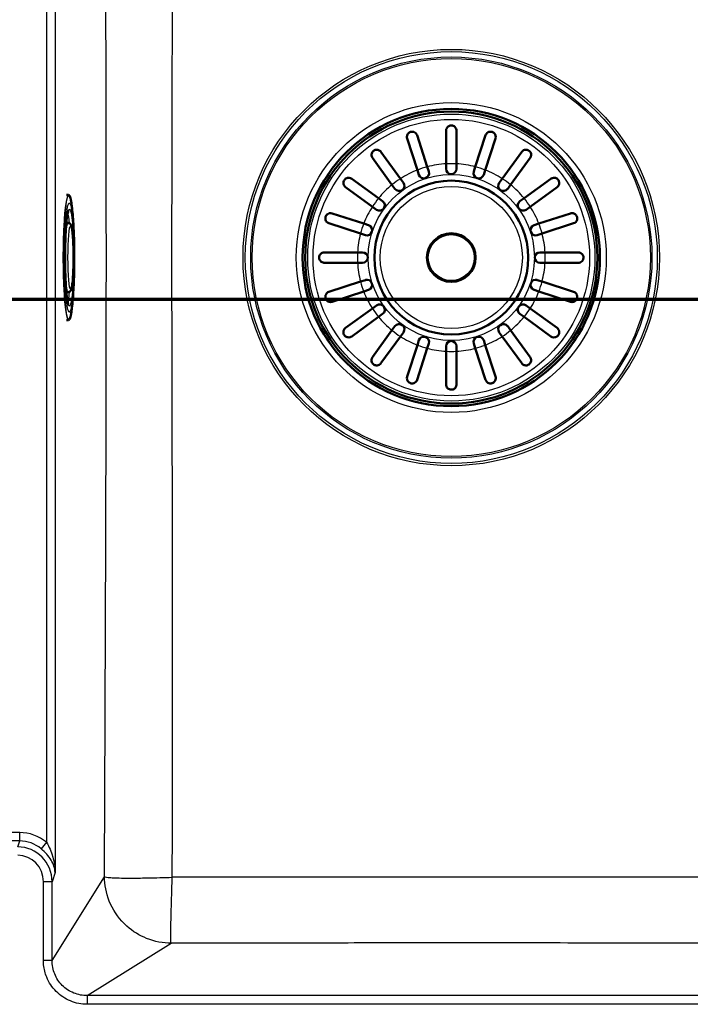
# Model space of a CAD drawing. Units: millimetres. Extents: x 0 to 2100, y 0 to 3886.
# Drawn here: x 1166 to 1359, y 3234 to 3517 of the extents above; entities that cross this region are included whole.
import ezdxf

# ---------------------------------------------------------------- set-up
doc = ezdxf.new("R2010")
doc.units = ezdxf.units.MM
doc.header["$LTSCALE"] = 10
doc.linetypes.add('CHAIN', pattern=[0.3543, 0.2362, -0.0295, 0.0591, -0.0295])
doc.linetypes.add('LONG_DASH_DOTTED', pattern=[0.3001, 0.2362, -0.0295, 0.0049, -0.0295])
for name, color, linetype, lineweight in [('Section View Lines(ISO)', 7, 'LONG_DASH_DOTTED', 70), ('Visible Edges(ISO)', 7, 'Continuous', 50), ('Visible Tangent Edges(ISO)', 7, 'Continuous', 25)]:
    doc.layers.add(name, color=color, linetype=linetype, lineweight=lineweight)

# ---------------------------------------------------------------- blocks, each defined once
blk = doc.blocks.new('2dTransSection0')
at = {"layer": 'Section View Lines(ISO)', "linetype": 'CHAIN', "ltscale": 46.700291}
blk.add_line((34.711, 343.68), (178.024, 343.68), dxfattribs=at)

msp = doc.modelspace()

# ---------------------------------------------------------------- linework, layer by layer
at = {"layer": 'Visible Edges(ISO)'}
for p, q in [((1280.56, 3483.97), (1283.51, 3474.9)), ((1288.91, 3475.75), (1288.91, 3485.3)), ((1291.91, 3485.3), (1291.91, 3475.75)), ((1297.32, 3474.9), (1300.27, 3483.97)), ((1280.66, 3473.97), (1277.71, 3483.05)), ((1303.12, 3483.05), (1300.17, 3473.97)), ((1270.17, 3479.21), (1275.78, 3471.49)), ((1305.05, 3471.49), (1310.65, 3479.21)), ((1273.35, 3469.72), (1267.75, 3477.44)), ((1288.91, 3474.3), (1288.91, 3475.75)), ((1291.91, 3475.75), (1291.91, 3474.3)), ((1313.08, 3477.44), (1307.47, 3469.72)), ((1281.11, 3472.58), (1280.66, 3473.97)), ((1283.51, 3474.9), (1283.96, 3473.51)), ((1296.87, 3473.51), (1297.32, 3474.9)), ((1300.17, 3473.97), (1299.72, 3472.58)), ((1261.77, 3471.46), (1269.49, 3465.85)), ((1274.21, 3468.54), (1273.35, 3469.72)), ((1275.78, 3471.49), (1276.64, 3470.31)), ((1304.19, 3470.31), (1305.05, 3471.49)), ((1307.47, 3469.72), (1306.62, 3468.54)), ((1311.34, 3465.85), (1319.06, 3471.46)), ((1180.32, 3466.8), (1179.79, 3466.8)), ((1267.72, 3463.43), (1260, 3469.04)), ((1320.82, 3469.04), (1313.11, 3463.43)), ((1269.49, 3465.85), (1270.67, 3465)), ((1310.16, 3465), (1311.34, 3465.85)), ((1256.16, 3461.5), (1265.24, 3458.55)), ((1268.9, 3462.57), (1267.72, 3463.43)), ((1313.11, 3463.43), (1311.93, 3462.57)), ((1315.59, 3458.55), (1324.66, 3461.5)), ((1180.19, 3458.75), (1179.74, 3458.75)), ((1264.31, 3455.7), (1255.24, 3458.65)), ((1265.24, 3458.55), (1266.63, 3458.1)), ((1314.2, 3458.1), (1315.59, 3458.55)), ((1325.59, 3458.65), (1316.52, 3455.7)), ((1265.7, 3455.25), (1264.31, 3455.7)), ((1316.52, 3455.7), (1315.13, 3455.25)), ((1253.91, 3450.3), (1263.46, 3450.3)), ((1263.46, 3450.3), (1264.91, 3450.3)), ((1315.91, 3450.3), (1317.37, 3450.3)), ((1317.37, 3450.3), (1326.91, 3450.3)), ((1263.46, 3447.3), (1253.91, 3447.3)), ((1264.91, 3447.3), (1263.46, 3447.3)), ((1317.37, 3447.3), (1315.91, 3447.3)), ((1326.91, 3447.3), (1317.37, 3447.3)), ((1255.24, 3438.94), (1264.31, 3441.89)), ((1264.31, 3441.89), (1265.7, 3442.34)), ((1315.13, 3442.34), (1316.52, 3441.89)), ((1316.52, 3441.89), (1325.59, 3438.94)), ((1180.19, 3438.84), (1179.74, 3438.84)), ((1265.24, 3439.04), (1256.16, 3436.09)), ((1266.63, 3439.49), (1265.24, 3439.04)), ((1315.59, 3439.04), (1314.2, 3439.49)), ((1324.66, 3436.09), (1315.59, 3439.04)), ((1260, 3428.56), (1267.72, 3434.16)), ((1267.72, 3434.16), (1268.9, 3435.02)), ((1270.67, 3432.59), (1269.49, 3431.74)), ((1311.34, 3431.74), (1310.16, 3432.59)), ((1311.93, 3435.02), (1313.11, 3434.16)), ((1313.11, 3434.16), (1320.82, 3428.56)), ((1180.32, 3430.8), (1179.79, 3430.8)), ((1269.49, 3431.74), (1261.77, 3426.13)), ((1319.06, 3426.13), (1311.34, 3431.74)), ((1267.75, 3420.15), (1273.35, 3427.87)), ((1273.35, 3427.87), (1274.21, 3429.05)), ((1276.64, 3427.28), (1275.78, 3426.1)), ((1305.05, 3426.1), (1304.19, 3427.28)), ((1306.62, 3429.05), (1307.47, 3427.87)), ((1307.47, 3427.87), (1313.08, 3420.15)), ((1275.78, 3426.1), (1270.17, 3418.38)), ((1280.66, 3423.62), (1281.11, 3425.01)), ((1283.96, 3424.08), (1283.51, 3422.69)), ((1297.32, 3422.69), (1296.87, 3424.08)), ((1299.72, 3425.01), (1300.17, 3423.62)), ((1310.65, 3418.38), (1305.05, 3426.1)), ((1277.71, 3414.55), (1280.66, 3423.62)), ((1283.51, 3422.69), (1280.56, 3413.62)), ((1288.91, 3421.84), (1288.91, 3423.3)), ((1288.91, 3412.3), (1288.91, 3421.84)), ((1291.91, 3423.3), (1291.91, 3421.84)), ((1291.91, 3421.84), (1291.91, 3412.3)), ((1300.27, 3413.62), (1297.32, 3422.69)), ((1300.17, 3423.62), (1303.12, 3414.55))]:
    msp.add_line(p, q, dxfattribs=at)
for radius in [42.75, 42, 22.12, 7]:
    msp.add_circle((1290.41, 3448.8), radius, dxfattribs=at)
for centre, start, end in [((1282.53, 3473.05), 198, 18), ((1290.41, 3474.3), 180, 0), ((1298.29, 3473.05), 162, 342), ((1275.43, 3469.43), 216, 36), ((1305.4, 3469.43), 144, 324), ((1269.78, 3463.78), 234, 54), ((1311.04, 3463.78), 126, 306), ((1266.16, 3456.68), 252, 72), ((1314.67, 3456.68), 108, 288), ((1264.91, 3448.8), 270, 90), ((1315.91, 3448.8), 90, 270), ((1266.16, 3440.92), 288, 108), ((1314.67, 3440.92), 72, 252), ((1269.78, 3433.81), 306, 126), ((1311.04, 3433.81), 54, 234), ((1275.43, 3428.17), 324, 144), ((1305.4, 3428.17), 36, 216), ((1282.53, 3424.54), 342, 162), ((1290.41, 3423.3), 0, 180), ((1298.29, 3424.54), 18, 198)]:
    msp.add_arc(centre, 1.5, start, end, dxfattribs=at)
for points, knots in [([(1288.91, 3485.3), (1288.91, 3485.43), (1288.93, 3485.57), (1289.04, 3485.95), (1289.17, 3486.17), (1289.45, 3486.45), (1289.57, 3486.55), (1289.83, 3486.68), (1289.95, 3486.73), (1290.18, 3486.78), (1290.3, 3486.8), (1290.41, 3486.8), (1290.47, 3486.8), (1290.53, 3486.79), (1290.72, 3486.77), (1290.85, 3486.74), (1291.13, 3486.63), (1291.29, 3486.53), (1291.6, 3486.24), (1291.74, 3486.03), (1291.88, 3485.64), (1291.91, 3485.47), (1291.91, 3485.3)], [-0.279083, -0.279083, -0.279083, -0.279083, -0.2296684, -0.2296684, -0.1342653, -0.1342653, -0.0753338, -0.0753338, -0.0347756, -0.0347756, 0, 0, 0, 0.0172496, 0.0172496, 0.0586938, 0.0586938, 0.1205966, 0.1205966, 0.2055353, 0.2055353, 0.2624883, 0.2624883, 0.2624883, 0.2624883]), ([(1277.71, 3483.05), (1277.66, 3483.21), (1277.63, 3483.37), (1277.64, 3483.76), (1277.7, 3483.99), (1277.86, 3484.32), (1277.95, 3484.45), (1278.15, 3484.65), (1278.25, 3484.73), (1278.46, 3484.85), (1278.56, 3484.9), (1278.67, 3484.94), (1278.69, 3484.94), (1278.72, 3484.95), (1278.86, 3484.99), (1278.99, 3485.01), (1279.27, 3485.01), (1279.44, 3484.99), (1279.83, 3484.86), (1280.04, 3484.73), (1280.37, 3484.39), (1280.49, 3484.19), (1280.56, 3483.97)], [-0.2781463, -0.2781463, -0.2781463, -0.2781463, -0.2181443, -0.2181443, -0.1325019, -0.1325019, -0.0747713, -0.0747713, -0.0346802, -0.0346802, 0, 0, 0, 0.0070238, 0.0070238, 0.046038, 0.046038, 0.100603, 0.100603, 0.183487, 0.183487, 0.2586453, 0.2586453, 0.2586453, 0.2586453]), ([(1300.27, 3483.97), (1300.32, 3484.14), (1300.4, 3484.29), (1300.64, 3484.61), (1300.82, 3484.75), (1301.15, 3484.91), (1301.3, 3484.97), (1301.57, 3485.01), (1301.7, 3485.01), (1301.93, 3484.99), (1302.05, 3484.97), (1302.16, 3484.94), (1302.27, 3484.9), (1302.38, 3484.85), (1302.62, 3484.7), (1302.74, 3484.6), (1302.98, 3484.31), (1303.09, 3484.11), (1303.21, 3483.62), (1303.21, 3483.33), (1303.12, 3483.05), (1303.12, 3483.05), (1303.12, 3483.05)], [-0.2854381, -0.2854381, -0.2854381, -0.2854381, -0.2201544, -0.2201544, -0.1332599, -0.1332599, -0.0750583, -0.0750583, -0.0347681, -0.0347681, 0, 0, 0, 0.0369284, 0.0369284, 0.0886004, 0.0886004, 0.1712832, 0.1712832, 0.2708194, 0.2708194, 0.2708568, 0.2708568, 0.2708568, 0.2708568]), ([(1267.75, 3477.44), (1267.65, 3477.57), (1267.58, 3477.71), (1267.46, 3478.08), (1267.44, 3478.31), (1267.49, 3478.68), (1267.54, 3478.83), (1267.66, 3479.09), (1267.73, 3479.19), (1267.89, 3479.38), (1267.98, 3479.46), (1268.08, 3479.54), (1268.15, 3479.59), (1268.22, 3479.64), (1268.44, 3479.74), (1268.57, 3479.78), (1268.91, 3479.84), (1269.11, 3479.83), (1269.58, 3479.72), (1269.83, 3479.58), (1270.08, 3479.33), (1270.13, 3479.27), (1270.17, 3479.21)], [-0.2830976, -0.2830976, -0.2830976, -0.2830976, -0.2245111, -0.2245111, -0.1370463, -0.1370463, -0.0781235, -0.0781235, -0.0374971, -0.0374971, 0, 0, 0, 0.0266071, 0.0266071, 0.0726853, 0.0726853, 0.1449946, 0.1449946, 0.2406005, 0.2406005, 0.2661061, 0.2661061, 0.2661061, 0.2661061]), ([(1310.65, 3479.21), (1310.72, 3479.29), (1310.78, 3479.37), (1311.04, 3479.6), (1311.26, 3479.72), (1311.64, 3479.82), (1311.81, 3479.83), (1312.13, 3479.81), (1312.29, 3479.77), (1312.55, 3479.67), (1312.65, 3479.61), (1312.75, 3479.54), (1312.8, 3479.5), (1312.84, 3479.47), (1312.99, 3479.33), (1313.07, 3479.23), (1313.24, 3478.97), (1313.31, 3478.79), (1313.39, 3478.35), (1313.37, 3478.08), (1313.23, 3477.69), (1313.17, 3477.56), (1313.08, 3477.44)], [-0.281241, -0.281241, -0.281241, -0.281241, -0.2433988, -0.2433988, -0.1507184, -0.1507184, -0.0875013, -0.0875013, -0.0363703, -0.0363703, 0, 0, 0, 0.0179989, 0.0179989, 0.0593134, 0.0593134, 0.1238844, 0.1238844, 0.2155651, 0.2155651, 0.2635689, 0.2635689, 0.2635689, 0.2635689]), ([(1260, 3469.04), (1259.92, 3469.1), (1259.84, 3469.17), (1259.61, 3469.43), (1259.49, 3469.64), (1259.39, 3470.02), (1259.37, 3470.19), (1259.4, 3470.52), (1259.44, 3470.67), (1259.54, 3470.93), (1259.6, 3471.03), (1259.67, 3471.13), (1259.71, 3471.18), (1259.74, 3471.23), (1259.88, 3471.37), (1259.98, 3471.45), (1260.24, 3471.62), (1260.42, 3471.69), (1260.86, 3471.77), (1261.13, 3471.75), (1261.52, 3471.62), (1261.65, 3471.55), (1261.77, 3471.46)], [-0.281241, -0.281241, -0.281241, -0.281241, -0.2433988, -0.2433988, -0.1507184, -0.1507184, -0.0875013, -0.0875013, -0.0363703, -0.0363703, 0, 0, 0, 0.0179989, 0.0179989, 0.0593134, 0.0593134, 0.1238844, 0.1238844, 0.2155651, 0.2155651, 0.2635689, 0.2635689, 0.2635689, 0.2635689]), ([(1319.06, 3471.46), (1319.19, 3471.56), (1319.33, 3471.63), (1319.7, 3471.75), (1319.93, 3471.77), (1320.29, 3471.72), (1320.45, 3471.67), (1320.7, 3471.55), (1320.81, 3471.48), (1321, 3471.32), (1321.08, 3471.23), (1321.16, 3471.13), (1321.21, 3471.06), (1321.25, 3470.98), (1321.36, 3470.77), (1321.4, 3470.64), (1321.46, 3470.3), (1321.45, 3470.09), (1321.34, 3469.63), (1321.2, 3469.38), (1320.94, 3469.13), (1320.89, 3469.08), (1320.82, 3469.04)], [-0.2830976, -0.2830976, -0.2830976, -0.2830976, -0.2245111, -0.2245111, -0.1370463, -0.1370463, -0.0781235, -0.0781235, -0.0374971, -0.0374971, 0, 0, 0, 0.0266071, 0.0266071, 0.0726853, 0.0726853, 0.1449946, 0.1449946, 0.2406005, 0.2406005, 0.2661061, 0.2661061, 0.2661061, 0.2661061]), ([(1181.33, 3463.35), (1181.28, 3463.79), (1181.22, 3464.18), (1181.11, 3464.9), (1181.05, 3465.21), (1180.93, 3465.76), (1180.86, 3465.99), (1180.74, 3466.36), (1180.67, 3466.51), (1180.52, 3466.72), (1180.43, 3466.8), (1180.32, 3466.8)], [5.6611343, 5.6611343, 5.6611343, 5.6611343, 5.7855445, 5.7855445, 5.9099547, 5.9099547, 6.0343649, 6.0343649, 6.1587751, 6.1587751, 6.2831853, 6.2831853, 6.2831853, 6.2831853]), ([(1180.31, 3462.24), (1180.31, 3462.24), (1180.28, 3462.18), (1180.19, 3461.9), (1180.1, 3461.56), (1179.92, 3460.5), (1179.82, 3459.71), (1179.65, 3457.76), (1179.57, 3456.58), (1179.45, 3454.01), (1179.41, 3452.6), (1179.37, 3449.7), (1179.37, 3448.2), (1179.4, 3445.29), (1179.44, 3443.86), (1179.56, 3441.24), (1179.63, 3440.03), (1179.81, 3437.98), (1179.92, 3437.12), (1180.13, 3435.89), (1180.26, 3435.46), (1180.31, 3435.36), (1180.31, 3435.35), (1180.31, 3435.35)], [0.13935, 0.13935, 0.13935, 0.13935, 0.247993, 0.247993, 0.471797, 0.471797, 0.768952, 0.768952, 1.082925, 1.082925, 1.400493, 1.400493, 1.719002, 1.719002, 2.037536, 2.037536, 2.355213, 2.355213, 2.669549, 2.669549, 2.966734, 2.966734, 3.002243, 3.002243, 3.002243, 3.002243]), ([(1181.33, 3434.24), (1181.53, 3435.87), (1181.66, 3437.6), (1181.88, 3441.41), (1181.95, 3443.46), (1182.02, 3447.53), (1182.02, 3449.53), (1181.96, 3453.44), (1181.91, 3455.35), (1181.73, 3459.05), (1181.6, 3460.8), (1181.4, 3462.74), (1181.37, 3463.05), (1181.33, 3463.35)], [3.763644, 3.763644, 3.763644, 3.763644, 4.143142, 4.143142, 4.522579, 4.522579, 4.871537, 4.871537, 5.219726, 5.219726, 5.589991, 5.589991, 5.661134, 5.661134, 5.661134, 5.661134]), ([(1255.24, 3458.65), (1255.07, 3458.7), (1254.92, 3458.78), (1254.6, 3459.03), (1254.46, 3459.2), (1254.3, 3459.53), (1254.24, 3459.68), (1254.2, 3459.96), (1254.19, 3460.08), (1254.22, 3460.32), (1254.24, 3460.43), (1254.27, 3460.54), (1254.31, 3460.66), (1254.36, 3460.76), (1254.51, 3461), (1254.61, 3461.12), (1254.89, 3461.36), (1255.1, 3461.47), (1255.59, 3461.6), (1255.88, 3461.59), (1256.16, 3461.5), (1256.16, 3461.5), (1256.16, 3461.5)], [-0.2854381, -0.2854381, -0.2854381, -0.2854381, -0.2201544, -0.2201544, -0.1332599, -0.1332599, -0.0750583, -0.0750583, -0.0347681, -0.0347681, 0, 0, 0, 0.0369284, 0.0369284, 0.0886004, 0.0886004, 0.1712832, 0.1712832, 0.2708194, 0.2708194, 0.2708568, 0.2708568, 0.2708568, 0.2708568]), ([(1324.66, 3461.5), (1324.82, 3461.55), (1324.99, 3461.58), (1325.38, 3461.57), (1325.6, 3461.51), (1325.94, 3461.35), (1326.07, 3461.26), (1326.27, 3461.05), (1326.35, 3460.96), (1326.47, 3460.75), (1326.52, 3460.65), (1326.55, 3460.54), (1326.56, 3460.52), (1326.57, 3460.49), (1326.61, 3460.35), (1326.62, 3460.22), (1326.63, 3459.93), (1326.61, 3459.77), (1326.48, 3459.38), (1326.35, 3459.17), (1326.01, 3458.84), (1325.81, 3458.72), (1325.59, 3458.65)], [-0.2781463, -0.2781463, -0.2781463, -0.2781463, -0.2181443, -0.2181443, -0.1325019, -0.1325019, -0.0747713, -0.0747713, -0.0346802, -0.0346802, 0, 0, 0, 0.0070238, 0.0070238, 0.046038, 0.046038, 0.100603, 0.100603, 0.183487, 0.183487, 0.2586453, 0.2586453, 0.2586453, 0.2586453]), ([(1180.19, 3458.75), (1180.32, 3458.75), (1180.44, 3458.72), (1180.65, 3458.63), (1180.74, 3458.56), (1180.89, 3458.42), (1180.94, 3458.34), (1181.1, 3458.08), (1181.15, 3457.92), (1181.28, 3457.44), (1181.34, 3457.09), (1181.49, 3456.05), (1181.56, 3455.32), (1181.67, 3453.67), (1181.71, 3452.77), (1181.77, 3450.88), (1181.78, 3449.89), (1181.79, 3447.9), (1181.77, 3446.91), (1181.72, 3445.02), (1181.68, 3444.12), (1181.58, 3442.5), (1181.51, 3441.79), (1181.36, 3440.57), (1181.28, 3440.1), (1181.11, 3439.58), (1181.07, 3439.45), (1180.92, 3439.21), (1180.85, 3439.12), (1180.64, 3438.96), (1180.49, 3438.88), (1180.28, 3438.85), (1180.24, 3438.84), (1180.19, 3438.84)], [0.000764, 0.000764, 0.000764, 0.000764, 0.038552, 0.038552, 0.081378, 0.081378, 0.144413, 0.144413, 0.305738, 0.305738, 0.56281, 0.56281, 0.910051, 0.910051, 1.236759, 1.236759, 1.559927, 1.559927, 1.882346, 1.882346, 2.205406, 2.205406, 2.531615, 2.531615, 2.872985, 2.872985, 3.006907, 3.006907, 3.073868, 3.073868, 3.128089, 3.128089, 3.140829, 3.140829, 3.140829, 3.140829]), ([(1253.91, 3450.3), (1253.85, 3450.3), (1253.79, 3450.29), (1253.63, 3450.27), (1253.52, 3450.25), (1253.3, 3450.17), (1253.18, 3450.11), (1252.89, 3449.91), (1252.74, 3449.75), (1252.55, 3449.44), (1252.49, 3449.3), (1252.43, 3449.03), (1252.41, 3448.91), (1252.41, 3448.67), (1252.43, 3448.56), (1252.49, 3448.31), (1252.54, 3448.19), (1252.7, 3447.89), (1252.84, 3447.73), (1253.17, 3447.48), (1253.35, 3447.39), (1253.6, 3447.33), (1253.68, 3447.31), (1253.8, 3447.3), (1253.86, 3447.3), (1253.91, 3447.3)], [0, 0, 0, 0, 0.0259933, 0.0259933, 0.0718052, 0.0718052, 0.1284099, 0.1284099, 0.2213182, 0.2213182, 0.2809966, 0.2809966, 0.324752, 0.324752, 0.3664972, 0.3664972, 0.418696, 0.418696, 0.5079827, 0.5079827, 0.5908057, 0.5908057, 0.6226459, 0.6226459, 0.6460598, 0.6460598, 0.6460598, 0.6460598]), ([(1326.91, 3450.3), (1327.05, 3450.3), (1327.19, 3450.28), (1327.56, 3450.17), (1327.78, 3450.04), (1328.07, 3449.76), (1328.17, 3449.63), (1328.3, 3449.38), (1328.35, 3449.26), (1328.4, 3449.02), (1328.41, 3448.91), (1328.41, 3448.8), (1328.41, 3448.74), (1328.41, 3448.68), (1328.39, 3448.49), (1328.36, 3448.36), (1328.24, 3448.08), (1328.15, 3447.92), (1327.86, 3447.61), (1327.65, 3447.47), (1327.26, 3447.33), (1327.09, 3447.3), (1326.91, 3447.3)], [-0.279083, -0.279083, -0.279083, -0.279083, -0.2296684, -0.2296684, -0.1342653, -0.1342653, -0.0753338, -0.0753338, -0.0347756, -0.0347756, 0, 0, 0, 0.0172496, 0.0172496, 0.0586938, 0.0586938, 0.1205966, 0.1205966, 0.2055353, 0.2055353, 0.2624883, 0.2624883, 0.2624883, 0.2624883]), ([(1256.16, 3436.09), (1256, 3436.04), (1255.84, 3436.01), (1255.45, 3436.02), (1255.22, 3436.08), (1254.89, 3436.24), (1254.76, 3436.34), (1254.56, 3436.54), (1254.48, 3436.63), (1254.36, 3436.84), (1254.31, 3436.94), (1254.27, 3437.05), (1254.27, 3437.08), (1254.26, 3437.1), (1254.22, 3437.25), (1254.2, 3437.37), (1254.2, 3437.66), (1254.22, 3437.82), (1254.35, 3438.21), (1254.48, 3438.42), (1254.82, 3438.75), (1255.02, 3438.87), (1255.24, 3438.94)], [-0.2781463, -0.2781463, -0.2781463, -0.2781463, -0.2181443, -0.2181443, -0.1325019, -0.1325019, -0.0747713, -0.0747713, -0.0346802, -0.0346802, 0, 0, 0, 0.0070238, 0.0070238, 0.046038, 0.046038, 0.100603, 0.100603, 0.183487, 0.183487, 0.2586453, 0.2586453, 0.2586453, 0.2586453]), ([(1325.59, 3438.94), (1325.76, 3438.89), (1325.91, 3438.81), (1326.22, 3438.56), (1326.37, 3438.39), (1326.53, 3438.06), (1326.58, 3437.91), (1326.63, 3437.64), (1326.63, 3437.51), (1326.61, 3437.27), (1326.59, 3437.16), (1326.55, 3437.05), (1326.52, 3436.94), (1326.46, 3436.83), (1326.32, 3436.59), (1326.21, 3436.47), (1325.93, 3436.23), (1325.73, 3436.12), (1325.23, 3435.99), (1324.94, 3436), (1324.66, 3436.09), (1324.66, 3436.09), (1324.66, 3436.09)], [-0.2854381, -0.2854381, -0.2854381, -0.2854381, -0.2201544, -0.2201544, -0.1332599, -0.1332599, -0.0750583, -0.0750583, -0.0347681, -0.0347681, 0, 0, 0, 0.0369284, 0.0369284, 0.0886004, 0.0886004, 0.1712832, 0.1712832, 0.2708194, 0.2708194, 0.2708568, 0.2708568, 0.2708568, 0.2708568]), ([(1180.32, 3430.8), (1180.43, 3430.8), (1180.52, 3430.87), (1180.67, 3431.08), (1180.74, 3431.23), (1180.86, 3431.6), (1180.93, 3431.83), (1181.05, 3432.38), (1181.11, 3432.7), (1181.22, 3433.41), (1181.28, 3433.8), (1181.33, 3434.24)], [3.1415927, 3.1415927, 3.1415927, 3.1415927, 3.2660029, 3.2660029, 3.390413, 3.390413, 3.5148232, 3.5148232, 3.6392334, 3.6392334, 3.7636436, 3.7636436, 3.7636436, 3.7636436]), ([(1261.77, 3426.13), (1261.64, 3426.03), (1261.5, 3425.96), (1261.13, 3425.84), (1260.9, 3425.83), (1260.53, 3425.88), (1260.38, 3425.92), (1260.12, 3426.04), (1260.02, 3426.11), (1259.83, 3426.27), (1259.74, 3426.36), (1259.67, 3426.46), (1259.62, 3426.53), (1259.57, 3426.61), (1259.47, 3426.82), (1259.43, 3426.95), (1259.37, 3427.29), (1259.38, 3427.5), (1259.49, 3427.96), (1259.63, 3428.21), (1259.88, 3428.46), (1259.94, 3428.51), (1260, 3428.56)], [-0.2830976, -0.2830976, -0.2830976, -0.2830976, -0.2245111, -0.2245111, -0.1370463, -0.1370463, -0.0781235, -0.0781235, -0.0374971, -0.0374971, 0, 0, 0, 0.0266071, 0.0266071, 0.0726853, 0.0726853, 0.1449946, 0.1449946, 0.2406005, 0.2406005, 0.2661061, 0.2661061, 0.2661061, 0.2661061]), ([(1320.82, 3428.56), (1320.91, 3428.49), (1320.99, 3428.42), (1321.22, 3428.17), (1321.33, 3427.95), (1321.43, 3427.57), (1321.45, 3427.4), (1321.43, 3427.07), (1321.39, 3426.92), (1321.29, 3426.66), (1321.23, 3426.56), (1321.16, 3426.46), (1321.12, 3426.41), (1321.08, 3426.37), (1320.95, 3426.22), (1320.85, 3426.14), (1320.59, 3425.97), (1320.41, 3425.9), (1319.97, 3425.82), (1319.7, 3425.84), (1319.31, 3425.98), (1319.18, 3426.04), (1319.06, 3426.13)], [-0.281241, -0.281241, -0.281241, -0.281241, -0.2433988, -0.2433988, -0.1507184, -0.1507184, -0.0875013, -0.0875013, -0.0363703, -0.0363703, 0, 0, 0, 0.0179989, 0.0179989, 0.0593134, 0.0593134, 0.1238844, 0.1238844, 0.2155651, 0.2155651, 0.2635689, 0.2635689, 0.2635689, 0.2635689]), ([(1270.17, 3418.38), (1270.11, 3418.3), (1270.04, 3418.22), (1269.78, 3417.99), (1269.57, 3417.88), (1269.19, 3417.78), (1269.01, 3417.76), (1268.69, 3417.78), (1268.54, 3417.82), (1268.28, 3417.92), (1268.18, 3417.98), (1268.08, 3418.05), (1268.03, 3418.09), (1267.98, 3418.13), (1267.84, 3418.26), (1267.76, 3418.36), (1267.59, 3418.62), (1267.52, 3418.8), (1267.44, 3419.24), (1267.46, 3419.51), (1267.59, 3419.9), (1267.66, 3420.03), (1267.75, 3420.15)], [-0.281241, -0.281241, -0.281241, -0.281241, -0.2433988, -0.2433988, -0.1507184, -0.1507184, -0.0875013, -0.0875013, -0.0363703, -0.0363703, 0, 0, 0, 0.0179989, 0.0179989, 0.0593134, 0.0593134, 0.1238844, 0.1238844, 0.2155651, 0.2155651, 0.2635689, 0.2635689, 0.2635689, 0.2635689]), ([(1313.08, 3420.15), (1313.17, 3420.02), (1313.25, 3419.88), (1313.37, 3419.51), (1313.38, 3419.28), (1313.33, 3418.92), (1313.29, 3418.76), (1313.17, 3418.51), (1313.1, 3418.4), (1312.94, 3418.21), (1312.85, 3418.13), (1312.75, 3418.05), (1312.68, 3418), (1312.6, 3417.96), (1312.39, 3417.85), (1312.26, 3417.81), (1311.92, 3417.75), (1311.71, 3417.76), (1311.25, 3417.87), (1311, 3418.01), (1310.75, 3418.27), (1310.7, 3418.32), (1310.65, 3418.38)], [-0.2830976, -0.2830976, -0.2830976, -0.2830976, -0.2245111, -0.2245111, -0.1370463, -0.1370463, -0.0781235, -0.0781235, -0.0374971, -0.0374971, 0, 0, 0, 0.0266071, 0.0266071, 0.0726853, 0.0726853, 0.1449946, 0.1449946, 0.2406005, 0.2406005, 0.2661061, 0.2661061, 0.2661061, 0.2661061]), ([(1280.56, 3413.62), (1280.51, 3413.45), (1280.43, 3413.3), (1280.18, 3412.99), (1280.01, 3412.84), (1279.68, 3412.68), (1279.53, 3412.63), (1279.25, 3412.58), (1279.13, 3412.58), (1278.89, 3412.6), (1278.78, 3412.62), (1278.67, 3412.66), (1278.55, 3412.69), (1278.45, 3412.74), (1278.21, 3412.89), (1278.09, 3413), (1277.85, 3413.28), (1277.74, 3413.48), (1277.61, 3413.97), (1277.62, 3414.27), (1277.71, 3414.55), (1277.71, 3414.55), (1277.71, 3414.55)], [-0.2854381, -0.2854381, -0.2854381, -0.2854381, -0.2201544, -0.2201544, -0.1332599, -0.1332599, -0.0750583, -0.0750583, -0.0347681, -0.0347681, 0, 0, 0, 0.0369284, 0.0369284, 0.0886004, 0.0886004, 0.1712832, 0.1712832, 0.2708194, 0.2708194, 0.2708568, 0.2708568, 0.2708568, 0.2708568]), ([(1303.12, 3414.55), (1303.17, 3414.39), (1303.2, 3414.22), (1303.19, 3413.83), (1303.13, 3413.61), (1302.97, 3413.27), (1302.87, 3413.14), (1302.67, 3412.94), (1302.58, 3412.86), (1302.37, 3412.74), (1302.27, 3412.69), (1302.16, 3412.66), (1302.13, 3412.65), (1302.11, 3412.64), (1301.96, 3412.6), (1301.84, 3412.58), (1301.55, 3412.58), (1301.39, 3412.6), (1301, 3412.73), (1300.79, 3412.86), (1300.46, 3413.2), (1300.34, 3413.4), (1300.27, 3413.62)], [-0.2781463, -0.2781463, -0.2781463, -0.2781463, -0.2181443, -0.2181443, -0.1325019, -0.1325019, -0.0747713, -0.0747713, -0.0346802, -0.0346802, 0, 0, 0, 0.0070238, 0.0070238, 0.046038, 0.046038, 0.100603, 0.100603, 0.183487, 0.183487, 0.2586453, 0.2586453, 0.2586453, 0.2586453]), ([(1291.91, 3412.3), (1291.91, 3412.16), (1291.89, 3412.02), (1291.79, 3411.64), (1291.66, 3411.42), (1291.38, 3411.14), (1291.25, 3411.04), (1291, 3410.91), (1290.88, 3410.86), (1290.64, 3410.81), (1290.53, 3410.8), (1290.41, 3410.8), (1290.36, 3410.8), (1290.3, 3410.8), (1290.11, 3410.82), (1289.98, 3410.85), (1289.7, 3410.97), (1289.54, 3411.06), (1289.23, 3411.35), (1289.08, 3411.56), (1288.94, 3411.95), (1288.91, 3412.12), (1288.91, 3412.3)], [-0.279083, -0.279083, -0.279083, -0.279083, -0.2296684, -0.2296684, -0.1342653, -0.1342653, -0.0753338, -0.0753338, -0.0347756, -0.0347756, 0, 0, 0, 0.0172496, 0.0172496, 0.0586938, 0.0586938, 0.1205966, 0.1205966, 0.2055353, 0.2055353, 0.2624883, 0.2624883, 0.2624883, 0.2624883])]:
    msp.add_open_spline(points, degree=3, knots=knots, dxfattribs=at)
at = {"layer": 'Visible Tangent Edges(ISO)'}
for p, q in [((1174, 3616.96), (1174, 3280.63)), ((1176.49, 3616.68), (1176.49, 3271.96)), ((1166.31, 3283.39), (1000.93, 3283.39)), ((1166.31, 3280.98), (1166.31, 3283.39)), ((1166.31, 3280.98), (1000.93, 3280.98)), ((1165.76, 3279.29), (1166.31, 3280.98)), ((1174, 3280.63), (1172.46, 3278.76)), ((1176.49, 3271.96), (1175.61, 3269.28)), ((1175.61, 3269.28), (1173.12, 3269.28)), ((1173.12, 3246.62), (1173.12, 3269.28)), ((1175.61, 3246.62), (1190.69, 3270.7)), ((1175.61, 3246.62), (1175.61, 3269.28)), ((1185.74, 3236.5), (1209.82, 3251.57)), ((1175.61, 3246.62), (1173.12, 3246.62)), ((1515.08, 3236.5), (1185.74, 3236.5)), ((1185.74, 3236.5), (1185.74, 3234)), ((1515.08, 3234), (1185.74, 3234))]:
    msp.add_line(p, q, dxfattribs=at)
for radius in [59.88, 59.23, 57.69, 57.24, 44.56, 42.8, 41.28, 39.75, 23.9, 20.43, 6.62]:
    msp.add_circle((1290.41, 3448.8), radius, dxfattribs=at)
for start, end in [(93.1847, 104.8153), (86.8153, 93.1847), (75.1847, 86.8153), (111.1847, 122.8153), (104.8153, 111.1847), (68.8153, 75.1847), (57.1847, 68.8153), (129.1847, 140.8153), (122.8153, 129.1847), (50.8153, 57.1847), (39.1847, 50.8153), (140.8153, 147.1847), (32.8153, 39.1847), (147.1847, 158.8153), (21.1847, 32.8153), (158.8153, 165.1847), (14.8153, 21.1847), (165.1847, 176.8153), (3.1847, 14.8153), (176.8153, 183.1847), (356.8153, 3.1847), (183.1847, 194.8153), (345.1847, 356.8153), (194.8153, 201.1847), (338.8153, 345.1847), (201.1847, 212.8153), (327.1847, 338.8153), (212.8153, 219.1847), (320.8153, 327.1847), (219.1847, 230.8153), (309.1847, 320.8153), (230.8153, 237.1847), (302.8153, 309.1847), (237.1847, 248.8153), (291.1847, 302.8153), (248.8153, 255.1847), (255.1847, 266.8153), (266.8153, 273.1847), (273.1847, 284.8153), (284.8153, 291.1847)]:
    msp.add_arc((1290.41, 3448.8), 27, start, end, dxfattribs=at)
for centre, major_axis, ratio, start_param, end_param in [((1180.42, 3448.8), (0, -17.91), 0.087156, 2.519542, 6.905236), ((1180.32, 3448.8), (0, 18), 0.087156, 0, 3.141593), ((1179.89, 3448.8), (0, 13.25), 0.087156, 5.546115, 6.059736), ((1180.19, 3448.8), (0, 9.95), 0.087156, 6.282422, 7.265941), ((1180.19, 3448.8), (0, -9.95), 0.087156, 5.30043, 6.283949), ((1179.89, 3448.8), (0, -13.25), 0.087156, 0.22345, 0.737071), ((1166.02, 3270.45), (-4.03, -12.35), 0.962495, 2.780391, 3.446086), ((1166.02, 3270.45), (-3.29, -10.07), 0.945134, 2.780391, 3.446086), ((1165.59, 3269.1), (-3.17, -9.7), 0.980524, 1.897849, 3.446086), ((1165.59, 3269.1), (-2.42, -7.41), 0.962495, 1.897849, 3.446086)]:
    msp.add_ellipse(centre, major_axis=major_axis, ratio=ratio, start_param=start_param, end_param=end_param, dxfattribs=at)
for centre, major_axis in [((1180.59, 3448.8), (0, 15.69)), ((1180.59, 3448.8), (0, 13.95)), ((1180.98, 3448.8), (0, 9.15))]:
    msp.add_ellipse(centre, major_axis=major_axis, ratio=0.087156, dxfattribs=at)
for points, knots in [([(1190.69, 3270.7), (1190.81, 3300.36), (1190.94, 3330.02), (1191.14, 3389.37), (1191.22, 3419.04), (1191.22, 3478.46), (1191.14, 3508.17), (1190.96, 3561.38), (1190.86, 3584.91), (1190.77, 3608.43)], [0.0000003, 0.0000003, 0.0000003, 0.0000003, 0.25, 0.25, 0.5, 0.5, 0.75, 0.75, 0.9481499, 0.9481499, 0.9481499, 0.9481499]), ([(1210.18, 3270.54), (1210.21, 3284.61), (1210.23, 3298.67), (1210.25, 3312.73), (1210.26, 3324.95), (1210.27, 3337.16), (1210.26, 3349.38), (1210.26, 3352.79), (1210.26, 3356.21), (1210.25, 3359.63), (1210.24, 3370.4), (1210.21, 3381.23), (1210.19, 3391.98), (1210.18, 3396.87), (1210.17, 3401.74), (1210.16, 3406.64), (1210.14, 3414.69), (1210.11, 3422.74), (1210.1, 3430.78), (1210.1, 3431.32), (1210.1, 3431.86), (1210.1, 3432.4), (1210.09, 3437.85), (1210.09, 3443.31), (1210.09, 3448.77), (1210.09, 3457.4), (1210.1, 3466.04), (1210.12, 3474.67), (1210.13, 3483.09), (1210.15, 3491.49), (1210.18, 3499.92), (1210.18, 3501.21), (1210.19, 3502.5), (1210.19, 3503.79), (1210.22, 3515.18), (1210.24, 3526.56), (1210.25, 3537.94), (1210.27, 3549.55), (1210.27, 3561.17), (1210.26, 3572.78), (1210.25, 3580.92), (1210.25, 3589.05), (1210.23, 3597.19)], [0, 0, 0, 0, 0.118402, 0.118402, 0.118402, 0.2212272, 0.2212272, 0.2212272, 0.25, 0.25, 0.25, 0.340683, 0.340683, 0.340683, 0.3818719, 0.3818719, 0.3818719, 0.4495829, 0.4495829, 0.4495829, 0.4541012, 0.4541012, 0.4541012, 0.5, 0.5, 0.5, 0.57261, 0.57261, 0.57261, 0.6433796, 0.6433796, 0.6433796, 0.6542416, 0.6542416, 0.6542416, 0.75, 0.75, 0.75, 0.8477356, 0.8477356, 0.8477356, 0.9162185, 0.9162185, 0.9162185, 0.9162185]), ([(1174, 3280.63), (1174.79, 3279.32), (1175.38, 3277.93), (1175.78, 3276.51), (1175.79, 3276.47), (1175.81, 3276.42), (1175.82, 3276.37), (1176.23, 3274.91), (1176.44, 3273.44), (1176.49, 3271.96)], [0.0000001, 0.0000001, 0.0000001, 0.0000001, 0.4838886, 0.4838886, 0.4838886, 0.5, 0.5, 0.5, 1, 1, 1, 1]), ([(1176.49, 3271.96), (1176.4, 3273.15), (1176.03, 3274.31), (1175.35, 3275.47), (1175.34, 3275.48), (1175.33, 3275.49), (1175.32, 3275.51), (1174.65, 3276.65), (1173.66, 3277.77), (1172.46, 3278.76)], [0, 0, 0, 0, 0.5, 0.5, 0.5, 0.505701, 0.505701, 0.505701, 1, 1, 1, 1]), ([(1209.82, 3251.57), (1207.57, 3251.59), (1205.15, 3252.02), (1202.81, 3252.96), (1200.79, 3253.77), (1198.86, 3254.94), (1197.16, 3256.46), (1196.88, 3256.71), (1196.61, 3256.96), (1196.34, 3257.23), (1194.48, 3259.09), (1193.01, 3261.34), (1192.07, 3263.69), (1191.13, 3266.03), (1190.71, 3268.45), (1190.69, 3270.7)], [0.0000131, 0.0000131, 0.0000131, 0.0000131, 0.25, 0.25, 0.25, 0.4648066, 0.4648066, 0.4648066, 0.5, 0.5, 0.5, 0.75, 0.75, 0.75, 0.9999817, 0.9999817, 0.9999817, 0.9999817]), ([(1190.69, 3270.7), (1190.87, 3270.6), (1191.41, 3270.51), (1192.52, 3270.44), (1193.52, 3270.38), (1194.96, 3270.33), (1196.95, 3270.32), (1198.28, 3270.31), (1199.86, 3270.31), (1201.66, 3270.34), (1202.19, 3270.34), (1202.74, 3270.35), (1203.3, 3270.36), (1205.39, 3270.4), (1207.73, 3270.46), (1210.18, 3270.54)], [0.0002164, 0.0002164, 0.0002164, 0.0002164, 0.3012046, 0.3012046, 0.3012046, 0.5692572, 0.5692572, 0.5692572, 0.75, 0.75, 0.75, 0.8032748, 0.8032748, 0.8032748, 0.9999136, 0.9999136, 0.9999136, 0.9999136]), ([(1209.82, 3251.57), (1209.78, 3251.78), (1209.74, 3253.03), (1209.78, 3257.32), (1209.94, 3263.5), (1210.1, 3268.23), (1210.18, 3270.54)], [0.0001538, 0.0001538, 0.0001538, 0.0001538, 0.2417137, 0.5000297, 0.7586354, 0.9998904, 0.9998904, 0.9998904, 0.9998904]), ([(1491.33, 3270.46), (1470.76, 3270.49), (1450.13, 3270.51), (1429.58, 3270.52), (1418.65, 3270.53), (1407.74, 3270.53), (1396.79, 3270.53), (1381.46, 3270.54), (1366.13, 3270.54), (1350.79, 3270.53), (1335.43, 3270.53), (1320.07, 3270.53), (1304.7, 3270.53), (1289.4, 3270.53), (1274.09, 3270.53), (1258.78, 3270.53), (1244.27, 3270.53), (1229.77, 3270.53), (1215.25, 3270.53), (1213.56, 3270.53), (1211.87, 3270.54), (1210.18, 3270.54)], [0, 0, 0, 0, 0.219575, 0.219575, 0.219575, 0.336369, 0.336369, 0.336369, 0.5, 0.5, 0.5, 0.663905, 0.663905, 0.663905, 0.827187, 0.827187, 0.827187, 0.982009, 0.982009, 0.982009, 1, 1, 1, 1]), ([(1491.36, 3251.24), (1444.45, 3251.4), (1397.54, 3251.54), (1350.62, 3251.61), (1326.88, 3251.64), (1303.13, 3251.66), (1279.39, 3251.65), (1270.37, 3251.65), (1261.35, 3251.64), (1252.32, 3251.63), (1238.16, 3251.62), (1223.99, 3251.6), (1209.82, 3251.57)], [0.0000004, 0.0000004, 0.0000004, 0.0000004, 0.4999884, 0.4999884, 0.4999884, 0.752991, 0.752991, 0.752991, 0.8490813, 0.8490813, 0.8490813, 0.9999996, 0.9999996, 0.9999996, 0.9999996]), ([(1185.74, 3234), (1184.07, 3234), (1182.44, 3234.33), (1180.91, 3234.96), (1179.38, 3235.58), (1177.96, 3236.53), (1176.8, 3237.69), (1175.63, 3238.86), (1174.7, 3240.27), (1174.08, 3241.79), (1173.62, 3242.91), (1173.32, 3244.12), (1173.19, 3245.33), (1173.15, 3245.76), (1173.12, 3246.19), (1173.12, 3246.62)], [0, 0, 0, 0, 0.25, 0.25, 0.25, 0.5, 0.5, 0.5, 0.750821, 0.750821, 0.750821, 0.935242, 0.935242, 0.935242, 1, 1, 1, 1]), ([(1185.74, 3236.5), (1184.4, 3236.49), (1183.09, 3236.74), (1181.85, 3237.25), (1180.62, 3237.75), (1179.48, 3238.51), (1178.55, 3239.44), (1177.61, 3240.38), (1176.87, 3241.51), (1176.37, 3242.73), (1175.87, 3243.95), (1175.61, 3245.29), (1175.61, 3246.62)], [0, 0, 0, 0, 0.25085, 0.25085, 0.25085, 0.5, 0.5, 0.5, 0.7508, 0.7508, 0.7508, 1, 1, 1, 1])]:
    msp.add_open_spline(points, degree=3, knots=knots, dxfattribs=at)

# ---------------------------------------------------------------- block references
at = {"layer": 'Section View Lines(ISO)', "xscale": 10, "yscale": 10, "zscale": 10}
msp.add_blockref('2dTransSection0', (0, 0), dxfattribs=at)

doc.saveas('drawing.dxf')
